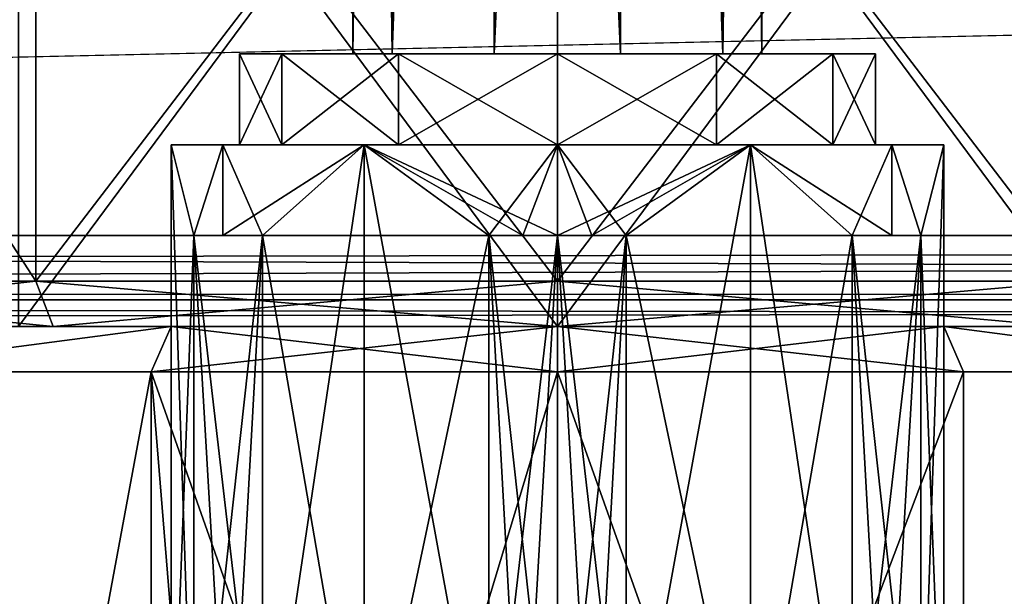
# Model space of a CAD drawing. Units: millimetres. Extents: x -107 to 160, y -45 to 31.
# Drawn here: x -6 to 5, y -26 to -20 of the extents above; entities that cross this region are included whole.
import ezdxf

# ---------------------------------------------------------------- set-up
doc = ezdxf.new("R2010")
doc.units = ezdxf.units.MM
doc.header["$LTSCALE"] = 65.185185
for name, color, linetype in [('100', 7, 'CONTINUOUS'), ('106', 7, 'CONTINUOUS'), ('1146', 7, 'CONTINUOUS'), ('1160', 7, 'CONTINUOUS'), ('1161', 7, 'CONTINUOUS'), ('1170', 7, 'CONTINUOUS'), ('1171', 7, 'CONTINUOUS'), ('1174', 7, 'CONTINUOUS'), ('1175', 7, 'CONTINUOUS'), ('1179', 7, 'CONTINUOUS'), ('1180', 7, 'CONTINUOUS'), ('1182', 7, 'CONTINUOUS'), ('1184', 7, 'CONTINUOUS'), ('1185', 7, 'CONTINUOUS'), ('1188', 7, 'CONTINUOUS'), ('1189', 7, 'CONTINUOUS'), ('1190', 7, 'CONTINUOUS'), ('1191', 7, 'CONTINUOUS'), ('1192', 7, 'CONTINUOUS'), ('1193', 7, 'CONTINUOUS'), ('1194', 7, 'CONTINUOUS'), ('1196', 7, 'CONTINUOUS'), ('1200', 7, 'CONTINUOUS'), ('1210', 7, 'CONTINUOUS'), ('1211', 7, 'CONTINUOUS'), ('1223', 7, 'CONTINUOUS'), ('157', 7, 'CONTINUOUS'), ('158', 7, 'CONTINUOUS'), ('2', 7, 'CONTINUOUS'), ('2388', 7, 'CONTINUOUS'), ('2389', 7, 'CONTINUOUS'), ('2390', 7, 'CONTINUOUS'), ('2391', 7, 'CONTINUOUS'), ('2392', 7, 'CONTINUOUS'), ('2393', 7, 'CONTINUOUS'), ('2394', 7, 'CONTINUOUS'), ('2395', 7, 'CONTINUOUS'), ('2396', 7, 'CONTINUOUS'), ('2397', 7, 'CONTINUOUS'), ('2398', 7, 'CONTINUOUS'), ('3', 7, 'CONTINUOUS'), ('4', 7, 'CONTINUOUS')]:
    doc.layers.add(name, color=color, linetype=linetype)

msp = doc.modelspace()

# ---------------------------------------------------------------- linework, layer by layer
at = {"layer": '100', "color": 7, "linetype": 'CONTINUOUS', "true_color": 0xaaaaaa}
for points in [[(-5.932, -23.25, -10.32), (0, -23.25, -11.5), (-5.932, -15.25, -10.32), (-5.932, -23.25, -10.32)], [(0, -23.25, -11.5), (0, -15.25, -11.5), (-5.932, -15.25, -10.32), (0, -23.25, -11.5)], [(0, -23.25, -11.5), (5.932, -23.25, -10.32), (0, -15.25, -11.5), (0, -23.25, -11.5)], [(5.932, -23.25, -10.32), (5.932, -15.25, -10.32), (0, -15.25, -11.5), (5.932, -23.25, -10.32)]]:
    msp.add_3dface(points, dxfattribs=at)
at = {"layer": '106', "color": 7, "linetype": 'CONTINUOUS', "true_color": 0xaaaaaa}
for points in [[(0, -23.25, 19.5), (-5.932, -23.25, 18.32), (0, -15.25, 19.5), (0, -23.25, 19.5)], [(-5.932, -23.25, 18.32), (-5.932, -15.25, 18.32), (0, -15.25, 19.5), (-5.932, -23.25, 18.32)], [(5.932, -23.25, 18.32), (0, -23.25, 19.5), (5.932, -15.25, 18.32), (5.932, -23.25, 18.32)], [(0, -23.25, 19.5), (0, -15.25, 19.5), (5.932, -15.25, 18.32), (0, -23.25, 19.5)]]:
    msp.add_3dface(points, dxfattribs=at)
at = {"layer": '1146', "color": 7, "linetype": 'CONTINUOUS', "true_color": 0xaaaaaa}
for points in [[(-5.74, -15.25, 17.858), (-10.607, -15.25, 14.607), (-5.74, -22.75, 17.858), (-5.74, -15.25, 17.858)], [(-5.74, -22.75, 17.858), (-10.607, -15.25, 14.607), (-10.607, -22.75, 14.607), (-5.74, -22.75, 17.858)], [(0, -15.25, 19), (-5.74, -15.25, 17.858), (0, -22.75, 19), (0, -15.25, 19)], [(0, -22.75, 19), (-5.74, -15.25, 17.858), (-5.74, -22.75, 17.858), (0, -22.75, 19)], [(5.74, -15.25, 17.858), (0, -15.25, 19), (5.74, -22.75, 17.858), (5.74, -15.25, 17.858)], [(5.74, -22.75, 17.858), (0, -15.25, 19), (0, -22.75, 19), (5.74, -22.75, 17.858)]]:
    msp.add_3dface(points, dxfattribs=at)
at = {"layer": '1160', "color": 7, "linetype": 'CONTINUOUS', "true_color": 0xaaaaaa}
for points in [[(-10.253, -23.25, 14.253), (-13.396, -23.25, 9.549), (-4.252, -23.25, 12.83), (-10.253, -23.25, 14.253)], [(-4.252, -23.25, 12.83), (-13.396, -23.25, 9.549), (-7.662, -23.25, 10.11), (-4.252, -23.25, 12.83)], [(-5.549, -23.25, 17.396), (-10.253, -23.25, 14.253), (5.549, -23.25, 17.396), (-5.549, -23.25, 17.396)], [(5.549, -23.25, 17.396), (-10.253, -23.25, 14.253), (10.253, -23.25, 14.253), (5.549, -23.25, 17.396)], [(10.253, -23.25, 14.253), (-10.253, -23.25, 14.253), (0, -23.25, 13.8), (10.253, -23.25, 14.253)], [(0, -23.25, 13.8), (-10.253, -23.25, 14.253), (-4.252, -23.25, 12.83), (0, -23.25, 13.8)], [(-5.549, -23.25, -9.396), (10.253, -23.25, -6.253), (-10.253, -23.25, -6.253), (-5.549, -23.25, -9.396)], [(-10.253, -23.25, -6.253), (10.253, -23.25, -6.253), (0, -23.25, -5.8), (-10.253, -23.25, -6.253)], [(-10.253, -23.25, -6.253), (0, -23.25, -5.8), (-4.252, -23.25, -4.83), (-10.253, -23.25, -6.253)], [(-7.662, -23.25, -2.11), (-10.253, -23.25, -6.253), (-4.252, -23.25, -4.83), (-7.662, -23.25, -2.11)], [(0, -23.25, 18.5), (-5.549, -23.25, 17.396), (5.549, -23.25, 17.396), (0, -23.25, 18.5)], [(5.549, -23.25, -9.396), (10.253, -23.25, -6.253), (-5.549, -23.25, -9.396), (5.549, -23.25, -9.396)], [(0, -23.25, -10.5), (5.549, -23.25, -9.396), (-5.549, -23.25, -9.396), (0, -23.25, -10.5)], [(4.252, -23.25, 12.83), (10.253, -23.25, 14.253), (0, -23.25, 13.8), (4.252, -23.25, 12.83)], [(0, -23.25, -5.8), (10.253, -23.25, -6.253), (4.252, -23.25, -4.83), (0, -23.25, -5.8)], [(7.662, -23.25, 10.11), (10.253, -23.25, 14.253), (4.252, -23.25, 12.83), (7.662, -23.25, 10.11)], [(10.253, -23.25, -6.253), (13.396, -23.25, -1.549), (4.252, -23.25, -4.83), (10.253, -23.25, -6.253)], [(4.252, -23.25, -4.83), (13.396, -23.25, -1.549), (7.662, -23.25, -2.11), (4.252, -23.25, -4.83)]]:
    msp.add_3dface(points, dxfattribs=at)
at = {"layer": '1161', "color": 7, "linetype": 'CONTINUOUS', "true_color": 0xaaaaaa}
for points in [[(-10.607, -15.25, -6.607), (-5.74, -15.25, -9.858), (-10.607, -22.75, -6.607), (-10.607, -15.25, -6.607)], [(-10.607, -22.75, -6.607), (-5.74, -15.25, -9.858), (-5.74, -22.75, -9.858), (-10.607, -22.75, -6.607)], [(-5.74, -15.25, -9.858), (0, -15.25, -11), (-5.74, -22.75, -9.858), (-5.74, -15.25, -9.858)], [(-5.74, -22.75, -9.858), (0, -15.25, -11), (0, -22.75, -11), (-5.74, -22.75, -9.858)], [(0, -15.25, -11), (5.74, -15.25, -9.858), (0, -22.75, -11), (0, -15.25, -11)], [(0, -22.75, -11), (5.74, -15.25, -9.858), (5.74, -22.75, -9.858), (0, -22.75, -11)]]:
    msp.add_3dface(points, dxfattribs=at)
at = {"layer": '1170', "color": 7, "linetype": 'CONTINUOUS', "true_color": 0xaaaaaa}
for points in [[(-10.253, -23.25, -6.253), (-10.607, -22.75, -6.607), (-5.74, -22.75, -9.858), (-10.253, -23.25, -6.253)], [(-5.549, -23.25, -9.396), (-10.253, -23.25, -6.253), (-5.74, -22.75, -9.858), (-5.549, -23.25, -9.396)], [(-5.549, -23.25, -9.396), (-5.74, -22.75, -9.858), (0, -22.75, -11), (-5.549, -23.25, -9.396)], [(0, -23.25, -10.5), (-5.549, -23.25, -9.396), (0, -22.75, -11), (0, -23.25, -10.5)], [(5.549, -23.25, -9.396), (0, -23.25, -10.5), (5.74, -22.75, -9.858), (5.549, -23.25, -9.396)], [(0, -23.25, -10.5), (0, -22.75, -11), (5.74, -22.75, -9.858), (0, -23.25, -10.5)]]:
    msp.add_3dface(points, dxfattribs=at)
at = {"layer": '1171', "color": 7, "linetype": 'CONTINUOUS', "true_color": 0xaaaaaa}
for points in [[(-5.74, -22.75, 17.858), (-10.607, -22.75, 14.607), (-5.549, -23.25, 17.396), (-5.74, -22.75, 17.858)], [(-10.607, -22.75, 14.607), (-10.253, -23.25, 14.253), (-5.549, -23.25, 17.396), (-10.607, -22.75, 14.607)], [(0, -22.75, 19), (-5.74, -22.75, 17.858), (0, -23.25, 18.5), (0, -22.75, 19)], [(-5.74, -22.75, 17.858), (-5.549, -23.25, 17.396), (0, -23.25, 18.5), (-5.74, -22.75, 17.858)], [(5.74, -22.75, 17.858), (0, -22.75, 19), (5.549, -23.25, 17.396), (5.74, -22.75, 17.858)], [(0, -22.75, 19), (0, -23.25, 18.5), (5.549, -23.25, 17.396), (0, -22.75, 19)]]:
    msp.add_3dface(points, dxfattribs=at)
at = {"layer": '1174', "color": 7, "linetype": 'CONTINUOUS', "true_color": 0xaaaaaa}
for points in [[(-4.25, -21.25, 4), (-3.681, -21.25, 1.875), (-3.681, -21.25, 6.125), (-4.25, -21.25, 4)], [(-3.681, -21.25, 1.875), (-2.125, -21.25, 0.319), (-3.031, -21.25, 2.25), (-3.681, -21.25, 1.875)], [(-3.681, -21.25, 6.125), (-3.681, -21.25, 1.875), (-3.5, -21.25, 4), (-3.681, -21.25, 6.125)], [(-3.5, -21.25, 4), (-3.681, -21.25, 1.875), (-3.031, -21.25, 2.25), (-3.5, -21.25, 4)], [(-2.125, -21.25, 7.681), (-3.681, -21.25, 6.125), (-3.031, -21.25, 5.75), (-2.125, -21.25, 7.681)], [(-3.031, -21.25, 5.75), (-3.681, -21.25, 6.125), (-3.5, -21.25, 4), (-3.031, -21.25, 5.75)], [(-3.031, -21.25, 2.25), (-2.125, -21.25, 0.319), (-1.75, -21.25, 0.969), (-3.031, -21.25, 2.25)], [(-1.75, -21.25, 7.031), (-2.125, -21.25, 7.681), (-3.031, -21.25, 5.75), (-1.75, -21.25, 7.031)], [(-2.125, -21.25, 0.319), (0, -21.25, -0.25), (-1.75, -21.25, 0.969), (-2.125, -21.25, 0.319)], [(0, -21.25, 8.25), (-2.125, -21.25, 7.681), (0, -21.25, 7.5), (0, -21.25, 8.25)], [(0, -21.25, 7.5), (-2.125, -21.25, 7.681), (-1.75, -21.25, 7.031), (0, -21.25, 7.5)], [(0, -21.25, -0.25), (0, -21.25, 0.5), (-1.75, -21.25, 0.969), (0, -21.25, -0.25)], [(0, -21.25, -0.25), (2.125, -21.25, 0.319), (0, -21.25, 0.5), (0, -21.25, -0.25)], [(2.125, -21.25, 7.681), (0, -21.25, 8.25), (1.75, -21.25, 7.031), (2.125, -21.25, 7.681)], [(1.75, -21.25, 7.031), (0, -21.25, 8.25), (0, -21.25, 7.5), (1.75, -21.25, 7.031)], [(0, -21.25, 0.5), (2.125, -21.25, 0.319), (1.75, -21.25, 0.969), (0, -21.25, 0.5)], [(3.031, -21.25, 5.75), (2.125, -21.25, 7.681), (1.75, -21.25, 7.031), (3.031, -21.25, 5.75)], [(1.75, -21.25, 0.969), (2.125, -21.25, 0.319), (3.031, -21.25, 2.25), (1.75, -21.25, 0.969)], [(3.681, -21.25, 6.125), (2.125, -21.25, 7.681), (3.031, -21.25, 5.75), (3.681, -21.25, 6.125)], [(2.125, -21.25, 0.319), (3.681, -21.25, 1.875), (3.031, -21.25, 2.25), (2.125, -21.25, 0.319)], [(3.5, -21.25, 4), (3.681, -21.25, 6.125), (3.031, -21.25, 5.75), (3.5, -21.25, 4)], [(3.031, -21.25, 2.25), (3.681, -21.25, 1.875), (3.5, -21.25, 4), (3.031, -21.25, 2.25)], [(3.681, -21.25, 1.875), (3.681, -21.25, 6.125), (3.5, -21.25, 4), (3.681, -21.25, 1.875)], [(4.25, -21.25, 4), (3.681, -21.25, 6.125), (3.681, -21.25, 1.875), (4.25, -21.25, 4)]]:
    msp.add_3dface(points, dxfattribs=at)
at = {"layer": '1175', "color": 7, "linetype": 'CONTINUOUS', "true_color": 0xaaaaaa}
for points in [[(2.125, -21.25, 0.319), (0, -21.25, -0.25), (0.756, -22.25, -0.182), (2.125, -21.25, 0.319)], [(0.756, -22.25, -0.182), (0, -21.25, -0.25), (0.38, -22.25, -0.233), (0.756, -22.25, -0.182)], [(0.38, -22.25, -0.233), (0, -21.25, -0.25), (0, -22.25, -0.25), (0.38, -22.25, -0.233)], [(0, -21.25, 8.25), (2.125, -21.25, 7.681), (0, -22.25, 8.25), (0, -21.25, 8.25)], [(0, -22.25, 8.25), (2.125, -21.25, 7.681), (0.38, -22.25, 8.233), (0, -22.25, 8.25)], [(0.38, -22.25, 8.233), (2.125, -21.25, 7.681), (0.756, -22.25, 8.182), (0.38, -22.25, 8.233)], [(0.756, -22.25, 8.182), (2.125, -21.25, 7.681), (0.756, -28.75, 8.182), (0.756, -22.25, 8.182)], [(0.756, -28.75, 8.182), (2.125, -21.25, 7.681), (2.125, -28.75, 7.681), (0.756, -28.75, 8.182)], [(2.125, -21.25, 0.319), (0.756, -22.25, -0.182), (2.125, -28.75, 0.319), (2.125, -21.25, 0.319)], [(2.125, -21.25, 7.681), (3.681, -21.25, 6.125), (3.244, -22.25, 6.746), (2.125, -21.25, 7.681)], [(2.125, -28.75, 7.681), (2.125, -21.25, 7.681), (3.244, -22.25, 6.746), (2.125, -28.75, 7.681)], [(3.681, -21.25, 1.875), (2.125, -21.25, 0.319), (3.681, -22.25, 1.875), (3.681, -21.25, 1.875)], [(3.681, -22.25, 1.875), (2.125, -21.25, 0.319), (3.244, -22.25, 1.254), (3.681, -22.25, 1.875)], [(3.244, -22.25, 1.254), (2.125, -21.25, 0.319), (3.244, -28.75, 1.254), (3.244, -22.25, 1.254)], [(3.244, -28.75, 1.254), (2.125, -21.25, 0.319), (2.125, -28.75, 0.319), (3.244, -28.75, 1.254)], [(3.244, -22.25, 6.746), (3.681, -21.25, 6.125), (3.681, -22.25, 6.125), (3.244, -22.25, 6.746)], [(3.681, -21.25, 6.125), (4.25, -21.25, 4), (4, -22.25, 5.436), (3.681, -21.25, 6.125)], [(3.681, -22.25, 6.125), (3.681, -21.25, 6.125), (4, -22.25, 5.436), (3.681, -22.25, 6.125)], [(4.25, -21.25, 4), (3.681, -21.25, 1.875), (4, -22.25, 2.564), (4.25, -21.25, 4)], [(4, -22.25, 2.564), (3.681, -21.25, 1.875), (3.681, -22.25, 1.875), (4, -22.25, 2.564)], [(4, -22.25, 5.436), (4.25, -21.25, 4), (4, -28.75, 5.436), (4, -22.25, 5.436)], [(4, -28.75, 5.436), (4.25, -21.25, 4), (4.25, -28.75, 4), (4, -28.75, 5.436)], [(4.25, -28.75, 4), (4.25, -21.25, 4), (4, -22.25, 2.564), (4.25, -28.75, 4)], [(2.125, -28.75, 0.319), (0.756, -22.25, -0.182), (0.756, -28.75, -0.182), (2.125, -28.75, 0.319)], [(3.244, -28.75, 6.746), (2.125, -28.75, 7.681), (3.244, -22.25, 6.746), (3.244, -28.75, 6.746)], [(4, -28.75, 2.564), (4.25, -28.75, 4), (4, -22.25, 2.564), (4, -28.75, 2.564)]]:
    msp.add_3dface(points, dxfattribs=at)
at = {"layer": '1179', "color": 7, "linetype": 'CONTINUOUS', "true_color": 0xaaaaaa}
for points in [[(0, -23.75, 14.3), (0, -36.416, 14.3), (4.469, -36.288, 13.28), (0, -23.75, 14.3)], [(4.469, -23.75, 13.28), (0, -23.75, 14.3), (4.469, -36.288, 13.28), (4.469, -23.75, 13.28)], [(0, -23.75, -6.3), (4.469, -23.75, -5.28), (0, -35.516, -6.3), (0, -23.75, -6.3)], [(0, -35.516, -6.3), (4.469, -23.75, -5.28), (4.469, -35.645, -5.28), (0, -35.516, -6.3)], [(8.053, -23.75, 10.422), (4.469, -23.75, 13.28), (4.469, -36.288, 13.28), (8.053, -23.75, 10.422)], [(8.053, -36.159, 10.422), (8.053, -23.75, 10.422), (4.469, -36.288, 13.28), (8.053, -36.159, 10.422)], [(4.469, -23.75, -5.28), (8.053, -23.75, -2.422), (4.469, -35.645, -5.28), (4.469, -23.75, -5.28)], [(4.469, -35.645, -5.28), (8.053, -23.75, -2.422), (8.053, -35.774, -2.422), (4.469, -35.645, -5.28)]]:
    msp.add_3dface(points, dxfattribs=at)
at = {"layer": '1180', "color": 7, "linetype": 'CONTINUOUS', "true_color": 0xaaaaaa}
for points in [[(-3.681, -21.25, 1.875), (-4.25, -21.25, 4), (-4, -22.25, 2.564), (-3.681, -21.25, 1.875)], [(-4.25, -21.25, 4), (-3.681, -21.25, 6.125), (-4, -22.25, 5.436), (-4.25, -21.25, 4)], [(-4, -22.25, 2.564), (-4.25, -21.25, 4), (-4, -28.75, 2.564), (-4, -22.25, 2.564)], [(-4, -28.75, 2.564), (-4.25, -21.25, 4), (-4.25, -28.75, 4), (-4, -28.75, 2.564)], [(-4.25, -28.75, 4), (-4.25, -21.25, 4), (-4, -22.25, 5.436), (-4.25, -28.75, 4)], [(-3.681, -22.25, 1.875), (-3.681, -21.25, 1.875), (-4, -22.25, 2.564), (-3.681, -22.25, 1.875)], [(-4, -22.25, 5.436), (-3.681, -21.25, 6.125), (-3.681, -22.25, 6.125), (-4, -22.25, 5.436)], [(-2.125, -21.25, 0.319), (-3.681, -21.25, 1.875), (-3.244, -22.25, 1.254), (-2.125, -21.25, 0.319)], [(-3.244, -22.25, 1.254), (-3.681, -21.25, 1.875), (-3.681, -22.25, 1.875), (-3.244, -22.25, 1.254)], [(-3.681, -21.25, 6.125), (-2.125, -21.25, 7.681), (-3.681, -22.25, 6.125), (-3.681, -21.25, 6.125)], [(-3.681, -22.25, 6.125), (-2.125, -21.25, 7.681), (-3.244, -22.25, 6.746), (-3.681, -22.25, 6.125)], [(-2.125, -28.75, 0.319), (-2.125, -21.25, 0.319), (-3.244, -22.25, 1.254), (-2.125, -28.75, 0.319)], [(-3.244, -22.25, 6.746), (-2.125, -21.25, 7.681), (-3.244, -28.75, 6.746), (-3.244, -22.25, 6.746)], [(-3.244, -28.75, 6.746), (-2.125, -21.25, 7.681), (-2.125, -28.75, 7.681), (-3.244, -28.75, 6.746)], [(0, -21.25, -0.25), (-2.125, -21.25, 0.319), (0, -22.25, -0.25), (0, -21.25, -0.25)], [(0, -22.25, -0.25), (-2.125, -21.25, 0.319), (-0.38, -22.25, -0.233), (0, -22.25, -0.25)], [(-0.38, -22.25, -0.233), (-2.125, -21.25, 0.319), (-0.756, -22.25, -0.182), (-0.38, -22.25, -0.233)], [(-0.756, -22.25, -0.182), (-2.125, -21.25, 0.319), (-0.756, -28.75, -0.182), (-0.756, -22.25, -0.182)], [(-0.756, -28.75, -0.182), (-2.125, -21.25, 0.319), (-2.125, -28.75, 0.319), (-0.756, -28.75, -0.182)], [(-2.125, -21.25, 7.681), (0, -21.25, 8.25), (-0.756, -22.25, 8.182), (-2.125, -21.25, 7.681)], [(-2.125, -21.25, 7.681), (-0.756, -22.25, 8.182), (-2.125, -28.75, 7.681), (-2.125, -21.25, 7.681)], [(-0.756, -22.25, 8.182), (0, -21.25, 8.25), (-0.38, -22.25, 8.233), (-0.756, -22.25, 8.182)], [(0, -21.25, 8.25), (0, -22.25, 8.25), (-0.38, -22.25, 8.233), (0, -21.25, 8.25)], [(-4, -28.75, 5.436), (-4.25, -28.75, 4), (-4, -22.25, 5.436), (-4, -28.75, 5.436)], [(-3.244, -28.75, 1.254), (-2.125, -28.75, 0.319), (-3.244, -22.25, 1.254), (-3.244, -28.75, 1.254)], [(-2.125, -28.75, 7.681), (-0.756, -22.25, 8.182), (-0.756, -28.75, 8.182), (-2.125, -28.75, 7.681)]]:
    msp.add_3dface(points, dxfattribs=at)
at = {"layer": '1182', "color": 7, "linetype": 'CONTINUOUS', "true_color": 0xaaaaaa}
for points in [[(-4.469, -23.75, -5.28), (-6.621, -35.316, -3.89), (-8.053, -23.75, -2.422), (-4.469, -23.75, -5.28)], [(-4.469, -23.75, 13.28), (-8.053, -23.75, 10.422), (-4.469, -36.545, 13.28), (-4.469, -23.75, 13.28)], [(-4.469, -36.545, 13.28), (-8.053, -23.75, 10.422), (-8.053, -36.674, 10.422), (-4.469, -36.545, 13.28)], [(-3.523, -35.416, -5.679), (-6.621, -35.316, -3.89), (-4.469, -23.75, -5.28), (-3.523, -35.416, -5.679)], [(0, -36.416, 14.3), (0, -23.75, 14.3), (-4.469, -23.75, 13.28), (0, -36.416, 14.3)], [(0, -36.416, 14.3), (-4.469, -23.75, 13.28), (-4.469, -36.545, 13.28), (0, -36.416, 14.3)], [(0, -23.75, -6.3), (-3.523, -35.416, -5.679), (-4.469, -23.75, -5.28), (0, -23.75, -6.3)], [(0, -23.75, -6.3), (0, -35.516, -6.3), (-3.523, -35.416, -5.679), (0, -23.75, -6.3)]]:
    msp.add_3dface(points, dxfattribs=at)
at = {"layer": '1184', "color": 7, "linetype": 'CONTINUOUS', "true_color": 0xaaaaaa}
for points in [[(0, -23.25, -5.8), (4.252, -23.25, -4.83), (0, -23.75, -6.3), (0, -23.25, -5.8)], [(4.252, -23.25, -4.83), (4.469, -23.75, -5.28), (0, -23.75, -6.3), (4.252, -23.25, -4.83)], [(4.252, -23.25, 12.83), (0, -23.25, 13.8), (4.469, -23.75, 13.28), (4.252, -23.25, 12.83)], [(0, -23.25, 13.8), (0, -23.75, 14.3), (4.469, -23.75, 13.28), (0, -23.25, 13.8)], [(4.252, -23.25, -4.83), (7.662, -23.25, -2.11), (8.053, -23.75, -2.422), (4.252, -23.25, -4.83)], [(4.252, -23.25, -4.83), (8.053, -23.75, -2.422), (4.469, -23.75, -5.28), (4.252, -23.25, -4.83)], [(7.662, -23.25, 10.11), (4.252, -23.25, 12.83), (8.053, -23.75, 10.422), (7.662, -23.25, 10.11)], [(4.252, -23.25, 12.83), (4.469, -23.75, 13.28), (8.053, -23.75, 10.422), (4.252, -23.25, 12.83)]]:
    msp.add_3dface(points, dxfattribs=at)
at = {"layer": '1185', "color": 7, "linetype": 'CONTINUOUS', "true_color": 0xaaaaaa}
for points in [[(-4.252, -23.25, 12.83), (-7.662, -23.25, 10.11), (-8.053, -23.75, 10.422), (-4.252, -23.25, 12.83)], [(-4.252, -23.25, 12.83), (-8.053, -23.75, 10.422), (-4.469, -23.75, 13.28), (-4.252, -23.25, 12.83)], [(-7.662, -23.25, -2.11), (-4.252, -23.25, -4.83), (-8.053, -23.75, -2.422), (-7.662, -23.25, -2.11)], [(-4.252, -23.25, -4.83), (-4.469, -23.75, -5.28), (-8.053, -23.75, -2.422), (-4.252, -23.25, -4.83)], [(-4.252, -23.25, -4.83), (0, -23.25, -5.8), (-4.469, -23.75, -5.28), (-4.252, -23.25, -4.83)], [(0, -23.25, -5.8), (0, -23.75, -6.3), (-4.469, -23.75, -5.28), (0, -23.25, -5.8)], [(0, -23.75, 14.3), (-4.252, -23.25, 12.83), (-4.469, -23.75, 13.28), (0, -23.75, 14.3)], [(0, -23.25, 13.8), (-4.252, -23.25, 12.83), (0, -23.75, 14.3), (0, -23.25, 13.8)]]:
    msp.add_3dface(points, dxfattribs=at)
at = {"layer": '1188', "color": 7, "linetype": 'CONTINUOUS', "true_color": 0xaaaaaa}
for points in [[(3.244, -22.25, 6.746), (3.681, -22.25, 6.125), (4, -22.25, 6.309), (3.244, -22.25, 6.746)], [(3.681, -22.25, 6.125), (4, -22.25, 5.436), (4, -22.25, 6.309), (3.681, -22.25, 6.125)]]:
    msp.add_3dface(points, dxfattribs=at)
at = {"layer": '1189', "color": 7, "linetype": 'CONTINUOUS', "true_color": 0xaaaaaa}
for points in [[(0.756, -22.25, -0.182), (0, -29.119, -0.619), (0.388, -28.912, -0.395), (0.756, -22.25, -0.182)], [(0, -29.119, -0.619), (0.756, -22.25, -0.182), (0, -22.25, -0.619), (0, -29.119, -0.619)], [(0.756, -28.75, -0.182), (0.756, -22.25, -0.182), (0.388, -28.912, -0.395), (0.756, -28.75, -0.182)]]:
    msp.add_3dface(points, dxfattribs=at)
at = {"layer": '1190', "color": 7, "linetype": 'CONTINUOUS', "true_color": 0xaaaaaa}
for points in [[(4, -28.75, 2.564), (4, -22.25, 2.564), (4, -28.912, 2.139), (4, -28.75, 2.564)], [(4, -22.25, 2.564), (4, -29.119, 1.691), (4, -28.912, 2.139), (4, -22.25, 2.564)], [(4, -29.119, 1.691), (4, -22.25, 2.564), (4, -22.25, 1.691), (4, -29.119, 1.691)]]:
    msp.add_3dface(points, dxfattribs=at)
at = {"layer": '1191', "color": 7, "linetype": 'CONTINUOUS', "true_color": 0xaaaaaa}
for points in [[(3.244, -28.75, 6.746), (3.244, -22.25, 6.746), (3.612, -28.912, 6.533), (3.244, -28.75, 6.746)], [(3.244, -22.25, 6.746), (4, -29.119, 6.309), (3.612, -28.912, 6.533), (3.244, -22.25, 6.746)], [(4, -29.119, 6.309), (3.244, -22.25, 6.746), (4, -22.25, 6.309), (4, -29.119, 6.309)]]:
    msp.add_3dface(points, dxfattribs=at)
at = {"layer": '1192', "color": 7, "linetype": 'CONTINUOUS', "true_color": 0xaaaaaa}
for points in [[(-0.756, -28.75, 8.182), (-0.756, -22.25, 8.182), (-0.388, -28.912, 8.395), (-0.756, -28.75, 8.182)], [(-0.756, -22.25, 8.182), (0, -29.119, 8.619), (-0.388, -28.912, 8.395), (-0.756, -22.25, 8.182)], [(0, -29.119, 8.619), (-0.756, -22.25, 8.182), (0, -22.25, 8.619), (0, -29.119, 8.619)]]:
    msp.add_3dface(points, dxfattribs=at)
at = {"layer": '1193', "color": 7, "linetype": 'CONTINUOUS', "true_color": 0xaaaaaa}
for points in [[(-4, -28.75, 5.436), (-4, -22.25, 5.436), (-4, -28.912, 5.861), (-4, -28.75, 5.436)], [(-4, -22.25, 5.436), (-4, -29.119, 6.309), (-4, -28.912, 5.861), (-4, -22.25, 5.436)], [(-4, -29.119, 6.309), (-4, -22.25, 5.436), (-4, -22.25, 6.309), (-4, -29.119, 6.309)]]:
    msp.add_3dface(points, dxfattribs=at)
at = {"layer": '1194', "color": 7, "linetype": 'CONTINUOUS', "true_color": 0xaaaaaa}
for points in [[(-3.244, -22.25, 1.254), (-4, -29.119, 1.691), (-3.612, -28.912, 1.467), (-3.244, -22.25, 1.254)], [(-4, -29.119, 1.691), (-3.244, -22.25, 1.254), (-4, -22.25, 1.691), (-4, -29.119, 1.691)], [(-3.244, -28.75, 1.254), (-3.244, -22.25, 1.254), (-3.612, -28.912, 1.467), (-3.244, -28.75, 1.254)]]:
    msp.add_3dface(points, dxfattribs=at)
at = {"layer": '1196', "color": 7, "linetype": 'CONTINUOUS', "true_color": 0xaaaaaa}
for points in [[(-3.031, -21.25, 5.75), (-3.5, -21.25, 4), (-3.031, -20.25, 5.75), (-3.031, -21.25, 5.75)], [(-3.5, -21.25, 4), (-3.031, -21.25, 2.25), (-3.5, -20.25, 4), (-3.5, -21.25, 4)], [(-3.031, -20.25, 5.75), (-3.5, -21.25, 4), (-3.5, -20.25, 4), (-3.031, -20.25, 5.75)], [(-3.5, -20.25, 4), (-3.031, -21.25, 2.25), (-3.031, -20.25, 2.25), (-3.5, -20.25, 4)], [(-1.75, -21.25, 7.031), (-3.031, -21.25, 5.75), (-1.75, -20.25, 7.031), (-1.75, -21.25, 7.031)], [(-1.75, -20.25, 7.031), (-3.031, -21.25, 5.75), (-3.031, -20.25, 5.75), (-1.75, -20.25, 7.031)], [(-3.031, -21.25, 2.25), (-1.75, -21.25, 0.969), (-3.031, -20.25, 2.25), (-3.031, -21.25, 2.25)], [(-3.031, -20.25, 2.25), (-1.75, -21.25, 0.969), (-1.75, -20.25, 0.969), (-3.031, -20.25, 2.25)], [(-1.75, -21.25, 0.969), (0, -21.25, 0.5), (-1.75, -20.25, 0.969), (-1.75, -21.25, 0.969)], [(-1.75, -20.25, 0.969), (0, -21.25, 0.5), (0, -20.25, 0.5), (-1.75, -20.25, 0.969)], [(0, -21.25, 7.5), (-1.75, -21.25, 7.031), (0, -20.25, 7.5), (0, -21.25, 7.5)], [(0, -20.25, 7.5), (-1.75, -21.25, 7.031), (-1.75, -20.25, 7.031), (0, -20.25, 7.5)]]:
    msp.add_3dface(points, dxfattribs=at)
at = {"layer": '1200', "color": 7, "linetype": 'CONTINUOUS', "true_color": 0xaaaaaa}
for points in [[(0, -21.25, 0.5), (1.75, -21.25, 0.969), (0, -20.25, 0.5), (0, -21.25, 0.5)], [(0, -20.25, 0.5), (1.75, -21.25, 0.969), (1.75, -20.25, 0.969), (0, -20.25, 0.5)], [(1.75, -21.25, 7.031), (0, -21.25, 7.5), (1.75, -20.25, 7.031), (1.75, -21.25, 7.031)], [(0, -21.25, 7.5), (0, -20.25, 7.5), (1.75, -20.25, 7.031), (0, -21.25, 7.5)], [(1.75, -21.25, 0.969), (3.031, -21.25, 2.25), (1.75, -20.25, 0.969), (1.75, -21.25, 0.969)], [(1.75, -20.25, 0.969), (3.031, -21.25, 2.25), (3.031, -20.25, 2.25), (1.75, -20.25, 0.969)], [(3.031, -21.25, 5.75), (1.75, -21.25, 7.031), (3.031, -20.25, 5.75), (3.031, -21.25, 5.75)], [(3.031, -20.25, 5.75), (1.75, -21.25, 7.031), (1.75, -20.25, 7.031), (3.031, -20.25, 5.75)], [(3.031, -21.25, 2.25), (3.5, -21.25, 4), (3.031, -20.25, 2.25), (3.031, -21.25, 2.25)], [(3.5, -21.25, 4), (3.031, -21.25, 5.75), (3.5, -20.25, 4), (3.5, -21.25, 4)], [(3.031, -20.25, 2.25), (3.5, -21.25, 4), (3.5, -20.25, 4), (3.031, -20.25, 2.25)], [(3.5, -20.25, 4), (3.031, -21.25, 5.75), (3.031, -20.25, 5.75), (3.5, -20.25, 4)]]:
    msp.add_3dface(points, dxfattribs=at)
at = {"layer": '1210', "color": 7, "linetype": 'CONTINUOUS', "true_color": 0xaaaaaa}
for points in [[(-2.25, -20.25, 4), (-2.25, 10.95, 4), (-1.82, 10.95, 5.323), (-2.25, -20.25, 4)], [(-1.82, -20.25, 5.323), (-2.25, -20.25, 4), (-1.82, 10.95, 5.323), (-1.82, -20.25, 5.323)], [(-0.695, -20.25, 6.14), (-1.82, -20.25, 5.323), (-0.695, 10.95, 6.14), (-0.695, -20.25, 6.14)], [(-0.695, 10.95, 6.14), (-1.82, -20.25, 5.323), (-1.82, 10.95, 5.323), (-0.695, 10.95, 6.14)], [(0.695, -20.25, 6.14), (-0.695, -20.25, 6.14), (0.695, 10.95, 6.14), (0.695, -20.25, 6.14)], [(0.695, 10.95, 6.14), (-0.695, -20.25, 6.14), (-0.695, 10.95, 6.14), (0.695, 10.95, 6.14)], [(1.82, -20.25, 5.323), (0.695, -20.25, 6.14), (0.695, 10.95, 6.14), (1.82, -20.25, 5.323)], [(1.82, 10.95, 5.323), (1.82, -20.25, 5.323), (0.695, 10.95, 6.14), (1.82, 10.95, 5.323)], [(2.25, -20.25, 4), (1.82, -20.25, 5.323), (2.25, 10.95, 4), (2.25, -20.25, 4)], [(2.25, 10.95, 4), (1.82, -20.25, 5.323), (1.82, 10.95, 5.323), (2.25, 10.95, 4)]]:
    msp.add_3dface(points, dxfattribs=at)
at = {"layer": '1211', "color": 7, "linetype": 'CONTINUOUS', "true_color": 0xaaaaaa}
for points in [[(-3.031, -20.25, 5.75), (-3.5, -20.25, 4), (-1.82, -20.25, 5.323), (-3.031, -20.25, 5.75)], [(-3.5, -20.25, 4), (-3.031, -20.25, 2.25), (-2.25, -20.25, 4), (-3.5, -20.25, 4)], [(-3.5, -20.25, 4), (-2.25, -20.25, 4), (-1.82, -20.25, 5.323), (-3.5, -20.25, 4)], [(-1.75, -20.25, 7.031), (-3.031, -20.25, 5.75), (1.75, -20.25, 7.031), (-1.75, -20.25, 7.031)], [(1.75, -20.25, 7.031), (-3.031, -20.25, 5.75), (-0.695, -20.25, 6.14), (1.75, -20.25, 7.031)], [(-3.031, -20.25, 5.75), (-1.82, -20.25, 5.323), (-0.695, -20.25, 6.14), (-3.031, -20.25, 5.75)], [(-3.031, -20.25, 2.25), (-1.75, -20.25, 0.969), (-0.695, -20.25, 1.86), (-3.031, -20.25, 2.25)], [(-2.25, -20.25, 4), (-3.031, -20.25, 2.25), (-1.82, -20.25, 2.677), (-2.25, -20.25, 4)], [(-1.82, -20.25, 2.677), (-3.031, -20.25, 2.25), (-0.695, -20.25, 1.86), (-1.82, -20.25, 2.677)], [(0, -20.25, 7.5), (-1.75, -20.25, 7.031), (1.75, -20.25, 7.031), (0, -20.25, 7.5)], [(-1.75, -20.25, 0.969), (0, -20.25, 0.5), (1.75, -20.25, 0.969), (-1.75, -20.25, 0.969)], [(-1.75, -20.25, 0.969), (1.75, -20.25, 0.969), (3.031, -20.25, 2.25), (-1.75, -20.25, 0.969)], [(-1.75, -20.25, 0.969), (3.031, -20.25, 2.25), (0.695, -20.25, 1.86), (-1.75, -20.25, 0.969)], [(-0.695, -20.25, 1.86), (-1.75, -20.25, 0.969), (0.695, -20.25, 1.86), (-0.695, -20.25, 1.86)], [(1.75, -20.25, 7.031), (-0.695, -20.25, 6.14), (0.695, -20.25, 6.14), (1.75, -20.25, 7.031)], [(0.695, -20.25, 1.86), (3.031, -20.25, 2.25), (1.82, -20.25, 2.677), (0.695, -20.25, 1.86)], [(3.031, -20.25, 5.75), (1.75, -20.25, 7.031), (0.695, -20.25, 6.14), (3.031, -20.25, 5.75)], [(3.031, -20.25, 5.75), (0.695, -20.25, 6.14), (1.82, -20.25, 5.323), (3.031, -20.25, 5.75)], [(3.031, -20.25, 2.25), (3.5, -20.25, 4), (1.82, -20.25, 2.677), (3.031, -20.25, 2.25)], [(3.5, -20.25, 4), (2.25, -20.25, 4), (1.82, -20.25, 2.677), (3.5, -20.25, 4)], [(3.031, -20.25, 5.75), (1.82, -20.25, 5.323), (2.25, -20.25, 4), (3.031, -20.25, 5.75)], [(3.5, -20.25, 4), (3.031, -20.25, 5.75), (2.25, -20.25, 4), (3.5, -20.25, 4)]]:
    msp.add_3dface(points, dxfattribs=at)
at = {"layer": '1223', "color": 7, "linetype": 'CONTINUOUS', "true_color": 0xaaaaaa}
for points in [[(-2.25, 10.95, 4), (-2.25, -20.25, 4), (-1.82, -20.25, 2.677), (-2.25, 10.95, 4)], [(-2.25, 10.95, 4), (-1.82, -20.25, 2.677), (-1.82, 10.95, 2.677), (-2.25, 10.95, 4)], [(-1.82, -20.25, 2.677), (-0.695, -20.25, 1.86), (-0.695, 10.95, 1.86), (-1.82, -20.25, 2.677)], [(-1.82, 10.95, 2.677), (-1.82, -20.25, 2.677), (-0.695, 10.95, 1.86), (-1.82, 10.95, 2.677)], [(-0.695, -20.25, 1.86), (0.695, -20.25, 1.86), (-0.695, 10.95, 1.86), (-0.695, -20.25, 1.86)], [(-0.695, 10.95, 1.86), (0.695, -20.25, 1.86), (0.695, 10.95, 1.86), (-0.695, 10.95, 1.86)], [(0.695, -20.25, 1.86), (1.82, -20.25, 2.677), (0.695, 10.95, 1.86), (0.695, -20.25, 1.86)], [(0.695, 10.95, 1.86), (1.82, -20.25, 2.677), (1.82, 10.95, 2.677), (0.695, 10.95, 1.86)], [(2.25, -20.25, 4), (2.25, 10.95, 4), (1.82, 10.95, 2.677), (2.25, -20.25, 4)], [(1.82, -20.25, 2.677), (2.25, -20.25, 4), (1.82, 10.95, 2.677), (1.82, -20.25, 2.677)]]:
    msp.add_3dface(points, dxfattribs=at)
at = {"layer": '157', "color": 7, "linetype": 'CONTINUOUS', "true_color": 0xaaaaaa}
for points in [[(128, -22.25, 23.25), (-95, -22.25, 23.25), (-95, -22.632, 23.174), (128, -22.25, 23.25)], [(128, -22.957, 22.957), (128, -22.25, 23.25), (-95, -22.957, 22.957), (128, -22.957, 22.957)], [(-95, -22.957, 22.957), (128, -22.25, 23.25), (-95, -22.632, 23.174), (-95, -22.957, 22.957)], [(-95, -23.25, 22.25), (128, -23.25, 22.25), (128, -22.957, 22.957), (-95, -23.25, 22.25)], [(-95, -23.25, 22.25), (128, -22.957, 22.957), (-95, -22.957, 22.957), (-95, -23.25, 22.25)]]:
    msp.add_3dface(points, dxfattribs=at)
at = {"layer": '158', "color": 7, "linetype": 'CONTINUOUS', "true_color": 0xaaaaaa}
for points in [[(-95, -22.25, -23.25), (128, -22.25, -23.25), (128, -22.957, -22.957), (-95, -22.25, -23.25)], [(-95, -22.25, -23.25), (128, -22.957, -22.957), (-95, -22.852, -23.049), (-95, -22.25, -23.25)], [(-95, -22.852, -23.049), (128, -22.957, -22.957), (-95, -22.957, -22.957), (-95, -22.852, -23.049)], [(128, -23.25, -22.25), (-95, -23.25, -22.25), (-95, -22.957, -22.957), (128, -23.25, -22.25)], [(128, -22.957, -22.957), (128, -23.25, -22.25), (-95, -22.957, -22.957), (128, -22.957, -22.957)]]:
    msp.add_3dface(points, dxfattribs=at)
at = {"layer": '2', "color": 7, "linetype": 'CONTINUOUS', "true_color": 0xaaaaaa}
for points in [[(-95, -22.25, 23.25), (128, -22.25, 23.25), (-23, -11.75, 23.25), (-95, -22.25, 23.25)], [(-23, -11.75, 23.25), (128, -22.25, 23.25), (23, -11.75, 23.25), (-23, -11.75, 23.25)]]:
    msp.add_3dface(points, dxfattribs=at)
at = {"layer": '2388', "color": 7, "linetype": 'CONTINUOUS', "true_color": 0xaaaaaa}
for points in [[(3.681, -22.25, 1.875), (3.244, -22.25, 1.254), (4, -22.25, 1.691), (3.681, -22.25, 1.875)], [(4, -22.25, 2.564), (3.681, -22.25, 1.875), (4, -22.25, 1.691), (4, -22.25, 2.564)]]:
    msp.add_3dface(points, dxfattribs=at)
at = {"layer": '2389', "color": 7, "linetype": 'CONTINUOUS', "true_color": 0xaaaaaa}
for points in [[(-0.756, -22.25, 8.182), (-0.38, -22.25, 8.233), (0, -22.25, 8.619), (-0.756, -22.25, 8.182)], [(-0.38, -22.25, 8.233), (0, -22.25, 8.25), (0, -22.25, 8.619), (-0.38, -22.25, 8.233)], [(0, -22.25, 8.25), (0.38, -22.25, 8.233), (0, -22.25, 8.619), (0, -22.25, 8.25)], [(0.38, -22.25, 8.233), (0.756, -22.25, 8.182), (0, -22.25, 8.619), (0.38, -22.25, 8.233)]]:
    msp.add_3dface(points, dxfattribs=at)
at = {"layer": '2390', "color": 7, "linetype": 'CONTINUOUS', "true_color": 0xaaaaaa}
for points in [[(-0.38, -22.25, -0.233), (-0.756, -22.25, -0.182), (0, -22.25, -0.619), (-0.38, -22.25, -0.233)], [(0, -22.25, -0.25), (-0.38, -22.25, -0.233), (0, -22.25, -0.619), (0, -22.25, -0.25)], [(0.756, -22.25, -0.182), (0.38, -22.25, -0.233), (0, -22.25, -0.619), (0.756, -22.25, -0.182)], [(0.38, -22.25, -0.233), (0, -22.25, -0.25), (0, -22.25, -0.619), (0.38, -22.25, -0.233)]]:
    msp.add_3dface(points, dxfattribs=at)
at = {"layer": '2391', "color": 7, "linetype": 'CONTINUOUS', "true_color": 0xaaaaaa}
for points in [[(-4, -22.25, 5.436), (-3.681, -22.25, 6.125), (-4, -22.25, 6.309), (-4, -22.25, 5.436)], [(-3.681, -22.25, 6.125), (-3.244, -22.25, 6.746), (-4, -22.25, 6.309), (-3.681, -22.25, 6.125)]]:
    msp.add_3dface(points, dxfattribs=at)
at = {"layer": '2392', "color": 7, "linetype": 'CONTINUOUS', "true_color": 0xaaaaaa}
for points in [[(-3.244, -22.25, 1.254), (-3.681, -22.25, 1.875), (-4, -22.25, 1.691), (-3.244, -22.25, 1.254)], [(-3.681, -22.25, 1.875), (-4, -22.25, 2.564), (-4, -22.25, 1.691), (-3.681, -22.25, 1.875)]]:
    msp.add_3dface(points, dxfattribs=at)
at = {"layer": '2393', "color": 7, "linetype": 'CONTINUOUS', "true_color": 0xaaaaaa}
for points in [[(3.244, -22.25, 1.254), (3.244, -28.75, 1.254), (4, -22.25, 1.691), (3.244, -22.25, 1.254)], [(3.244, -28.75, 1.254), (3.613, -28.912, 1.467), (4, -22.25, 1.691), (3.244, -28.75, 1.254)], [(3.613, -28.912, 1.467), (4, -29.119, 1.691), (4, -22.25, 1.691), (3.613, -28.912, 1.467)]]:
    msp.add_3dface(points, dxfattribs=at)
at = {"layer": '2394', "color": 7, "linetype": 'CONTINUOUS', "true_color": 0xaaaaaa}
for points in [[(4, -22.25, 5.436), (4, -28.75, 5.436), (4, -22.25, 6.309), (4, -22.25, 5.436)], [(4, -28.75, 5.436), (4, -28.912, 5.862), (4, -22.25, 6.309), (4, -28.75, 5.436)], [(4, -28.912, 5.862), (4, -29.119, 6.309), (4, -22.25, 6.309), (4, -28.912, 5.862)]]:
    msp.add_3dface(points, dxfattribs=at)
at = {"layer": '2395', "color": 7, "linetype": 'CONTINUOUS', "true_color": 0xaaaaaa}
for points in [[(0.756, -22.25, 8.182), (0.756, -28.75, 8.182), (0, -22.25, 8.619), (0.756, -22.25, 8.182)], [(0.756, -28.75, 8.182), (0.387, -28.912, 8.395), (0, -22.25, 8.619), (0.756, -28.75, 8.182)], [(0.387, -28.912, 8.395), (0, -29.119, 8.619), (0, -22.25, 8.619), (0.387, -28.912, 8.395)]]:
    msp.add_3dface(points, dxfattribs=at)
at = {"layer": '2396', "color": 7, "linetype": 'CONTINUOUS', "true_color": 0xaaaaaa}
for points in [[(-3.244, -22.25, 6.746), (-3.244, -28.75, 6.746), (-4, -22.25, 6.309), (-3.244, -22.25, 6.746)], [(-3.244, -28.75, 6.746), (-3.613, -28.912, 6.533), (-4, -22.25, 6.309), (-3.244, -28.75, 6.746)], [(-3.613, -28.912, 6.533), (-4, -29.119, 6.309), (-4, -22.25, 6.309), (-3.613, -28.912, 6.533)]]:
    msp.add_3dface(points, dxfattribs=at)
at = {"layer": '2397', "color": 7, "linetype": 'CONTINUOUS', "true_color": 0xaaaaaa}
for points in [[(-4, -22.25, 2.564), (-4, -28.75, 2.564), (-4, -22.25, 1.691), (-4, -22.25, 2.564)], [(-4, -28.75, 2.564), (-4, -28.912, 2.138), (-4, -22.25, 1.691), (-4, -28.75, 2.564)], [(-4, -28.912, 2.138), (-4, -29.119, 1.691), (-4, -22.25, 1.691), (-4, -28.912, 2.138)]]:
    msp.add_3dface(points, dxfattribs=at)
at = {"layer": '2398', "color": 7, "linetype": 'CONTINUOUS', "true_color": 0xaaaaaa}
for points in [[(-0.756, -22.25, -0.182), (-0.756, -28.75, -0.182), (0, -22.25, -0.619), (-0.756, -22.25, -0.182)], [(-0.756, -28.75, -0.182), (-0.387, -28.912, -0.395), (0, -22.25, -0.619), (-0.756, -28.75, -0.182)], [(-0.387, -28.912, -0.395), (0, -29.119, -0.619), (0, -22.25, -0.619), (-0.387, -28.912, -0.395)]]:
    msp.add_3dface(points, dxfattribs=at)
at = {"layer": '3', "color": 7, "linetype": 'CONTINUOUS', "true_color": 0xaaaaaa}
for points in [[(-95, -23.25, -22.25), (128, -23.25, -22.25), (0, -23.25, -11.5), (-95, -23.25, -22.25)], [(-5.932, -23.25, -10.32), (-95, -23.25, -22.25), (0, -23.25, -11.5), (-5.932, -23.25, -10.32)], [(128, -23.25, 22.25), (-95, -23.25, 22.25), (0, -23.25, 19.5), (128, -23.25, 22.25)], [(0, -23.25, 19.5), (-95, -23.25, 22.25), (-5.932, -23.25, 18.32), (0, -23.25, 19.5)], [(5.932, -23.25, 18.32), (128, -23.25, 22.25), (0, -23.25, 19.5), (5.932, -23.25, 18.32)], [(0, -23.25, -11.5), (128, -23.25, -22.25), (5.932, -23.25, -10.32), (0, -23.25, -11.5)]]:
    msp.add_3dface(points, dxfattribs=at)
at = {"layer": '4', "color": 7, "linetype": 'CONTINUOUS', "true_color": 0xaaaaaa}
for points in [[(57.908, -7.08, -23.25), (-95, -22.25, -23.25), (56.5, 0, -23.25), (57.908, -7.08, -23.25)], [(56.5, 0, -23.25), (-95, -22.25, -23.25), (-75, -18.5, -23.25), (56.5, 0, -23.25)], [(61.919, -13.081, -23.25), (-95, -22.25, -23.25), (57.908, -7.08, -23.25), (61.919, -13.081, -23.25)], [(67.92, -17.092, -23.25), (-95, -22.25, -23.25), (61.919, -13.081, -23.25), (67.92, -17.092, -23.25)], [(75, -18.5, -23.25), (-95, -22.25, -23.25), (67.92, -17.092, -23.25), (75, -18.5, -23.25)], [(128, -22.25, -23.25), (-95, -22.25, -23.25), (75, -18.5, -23.25), (128, -22.25, -23.25)]]:
    msp.add_3dface(points, dxfattribs=at)

doc.saveas('drawing.dxf')
